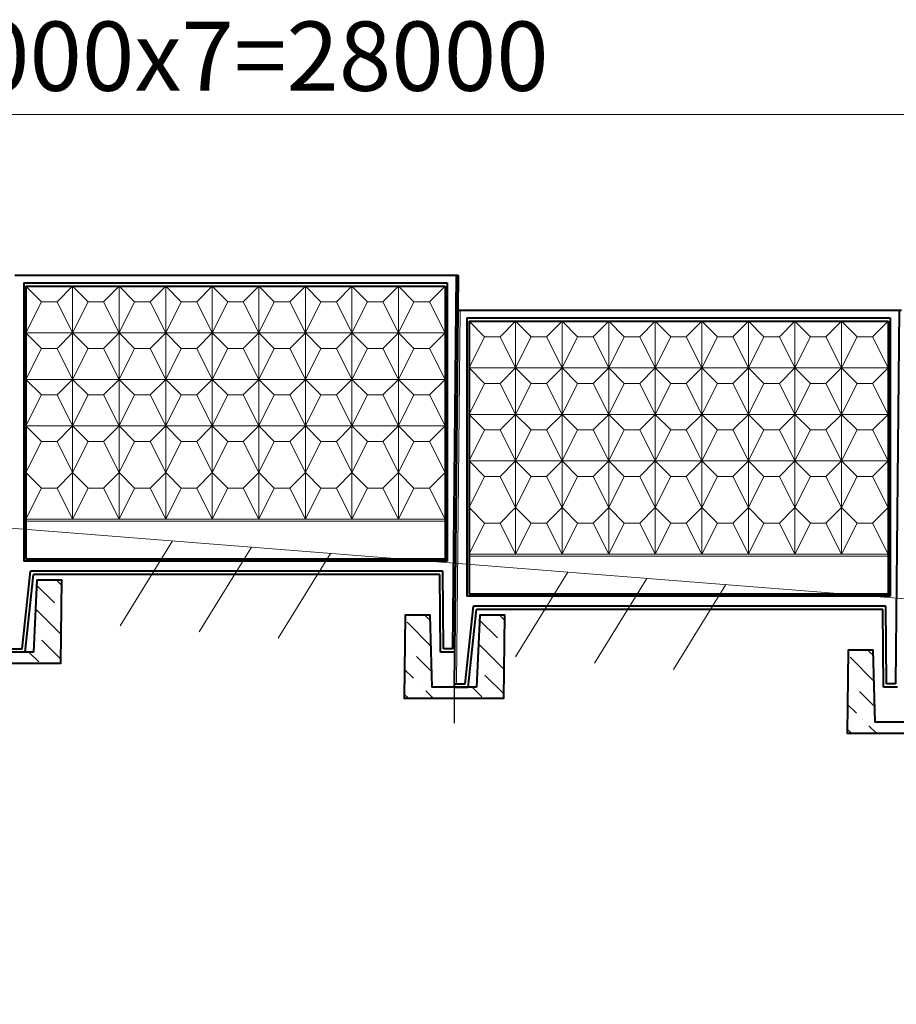
# Model space of a CAD drawing. Units: inches. Extents: x 127361 to 957645, y -223426 to 19947524.
# Drawn here: x 739789 to 747697, y 9948996 to 9957878 of the extents above; entities that cross this region are included whole.
import ezdxf

# ---------------------------------------------------------------- set-up
doc = ezdxf.new("R2010")
doc.units = ezdxf.units.IN
doc.layers.get('0').update_dxf_attribs({"color": 251})
doc.layers.get('Defpoints').update_dxf_attribs({"color": 251})
doc.layers.add('Плита', color=32, linetype='Continuous', lineweight=40)
doc.layers.add('Размер', color=37, linetype='Continuous', lineweight=13)
doc.styles.get("Standard").update_dxf_attribs({"font": 'ARIAL.TTF'})
doc.dimstyles.new('250', dxfattribs={"dimscale": 250, "dimtxt": 2.5, "dimasz": 1.5, "dimexe": 1.5, "dimexo": 1.5, "dimgap": 0.5, "dimtad": 1, "dimdec": 0, "dimtxsty": 'Standard', "dimblk": 'ARCHTICK', "dimcen": 1.5, "dimdle": 2, "dimclrd": 256, "dimclre": 256, "dimclrt": 256, "dimadec": 0, "dimazin": 0, "dimtfac": 1, "dimtdec": 0, "dimtmove": 1, "dimatfit": 2, "dimfxl": 0, "dimlwd": -1, "dimlwe": -1, "dimarcsym": 0})

# ---------------------------------------------------------------- blocks, each defined once
blk = doc.blocks.new('_ArchTick')
at = {"color": 0, "linetype": 'ByBlock', "const_width": 0.15}
blk.add_lwpolyline([(-0.5, -0.5), (0.5, 0.5)], dxfattribs=at)
blk = doc.blocks.new('*D62')
at = {"layer": 'Defpoints', "color": 0, "ltscale": 30}
for p in [(755735.3, 9957024), (727756, 9956520.3), (755735.3, 9955070)]:
    blk.add_point(p, dxfattribs=at)
at = {"layer": 'Размер', "ltscale": 30}
for p, q in [((727756, 9956895.3), (727756, 9957399)), ((755735.3, 9955445), (755735.3, 9957399)), ((727256, 9957024), (756235.3, 9957024))]:
    blk.add_line(p, q, dxfattribs=at)
at = {"layer": 'Размер', "ltscale": 30, "xscale": 375, "yscale": 375, "zscale": 375, "rotation": 180}
blk.add_blockref('_ArchTick', (727756, 9957024), dxfattribs=at)
at = {"layer": 'Размер', "ltscale": 30, "xscale": 375, "yscale": 375, "zscale": 375}
blk.add_blockref('_ArchTick', (755735.3, 9957024), dxfattribs=at)
at = {"layer": 'Размер', "ltscale": 30, "insert": (741745.6, 9957468.1), "char_height": 625, "attachment_point": 5, "bg_fill": 3, "box_fill_scale": 1.1, "bg_fill_color": 256, "bg_fill_true_color": 13158600, "bg_fill_transparency": 15139168}
blk.add_mtext('4000х7=28000', dxfattribs=at)

msp = doc.modelspace()

# ---------------------------------------------------------------- hatches: boundary and pattern name
at = {"lineweight": 18, "ltscale": 100}
h = msp.add_hatch(dxfattribs=at)
h.set_pattern_fill('MCSHATCHBG', color=256, scale=200, angle=2533.31008, style=0, pattern_type=2)
h.set_pattern_definition([(58.310078, (0, 0), (-2707.558, 1671.5641), []), (58.310078, (875.8, 207.2), (-2707.558, 1671.5641), []), (58.310078, (-2627.5, -621.6), (-2707.558, 1671.5641), [])])
h.paths.add_polyline_path([(726749.9, 9954315.3), (896414.7, 9940911.8), (896414.7, 9940911.8), (896351.7, 9940114.3), (726686.9, 9953517.8)], flags=0)
at = {"ltscale": 75}
h = msp.add_hatch(dxfattribs=at)
h.set_pattern_fill('ANSI36', color=256, scale=50, style=0)
h.set_pattern_definition([(135, (1219815.16, -38085.64), (-84.1899011, 308.6963042), [396.875, -79.375, 0, -79.375])])
h.paths.add_polyline_path([(739943.8, 9952823.1), (740168.8, 9952823.1), (740160.9, 9952073.1), (739260.9, 9952073.1), (739268.8, 9952823.1), (739493.8, 9952823.1), (739511.9, 9952173.1), (739911.9, 9952173.1)])
h = msp.add_hatch(dxfattribs=at)
h.set_pattern_fill('ANSI36', color=256, scale=50, style=0)
h.set_pattern_definition([(135, (1223811.7, -38401.37), (-84.1899011, 308.6963042), [396.875, -79.375, 0, -79.375])])
h.paths.add_polyline_path([(743940.4, 9952507.4), (744165.4, 9952507.4), (744157.5, 9951757.4), (743257.4, 9951757.4), (743265.3, 9952507.4), (743490.4, 9952507.4), (743508.4, 9951857.4), (743908.4, 9951857.4)])
h = msp.add_hatch(dxfattribs=at)
h.set_pattern_fill('ANSI36', color=256, scale=50, style=0)
h.set_pattern_definition([(135, (1227808.25, -38717.1), (-84.1899011, 308.6963042), [396.875, -79.375, 0, -79.375])])
h.paths.add_polyline_path([(747936.9, 9952191.6), (748161.9, 9952191.6), (748154, 9951441.6), (747254, 9951441.6), (747261.9, 9952191.6), (747486.9, 9952191.6), (747505, 9951541.6), (747905, 9951541.6)])

# ---------------------------------------------------------------- linework, layer by layer
at = {"lineweight": 18, "ltscale": 100}
for p, q in [((739985.6, 9955333.1), (739845.6, 9955473.1)), ((740125.6, 9955333.1), (740265.6, 9955473.1)), ((740265.6, 9955473.1), (740265.6, 9953373.1)), ((740405.6, 9955333.1), (740265.6, 9955473.1)), ((740545.6, 9955333.1), (740685.6, 9955473.1)), ((740685.6, 9955473.1), (740685.6, 9953373.1)), ((740825.6, 9955333.1), (740685.6, 9955473.1)), ((740965.6, 9955333.1), (741105.6, 9955473.1)), ((741105.6, 9955473.1), (741105.6, 9953373.1)), ((741245.6, 9955333.1), (741105.6, 9955473.1)), ((741385.6, 9955333.1), (741525.6, 9955473.1)), ((741525.6, 9955473.1), (741525.6, 9953373.1)), ((741665.6, 9955333.1), (741525.6, 9955473.1)), ((741805.6, 9955333.1), (741945.6, 9955473.1)), ((741945.6, 9955473.1), (741945.6, 9953373.1)), ((742085.6, 9955333.1), (741945.6, 9955473.1)), ((742225.6, 9955333.1), (742365.6, 9955473.1)), ((742365.6, 9955473.1), (742365.6, 9953373.1)), ((742505.6, 9955333.1), (742365.6, 9955473.1)), ((742645.6, 9955333.1), (742785.6, 9955473.1)), ((742785.6, 9955473.1), (742785.6, 9953373.1)), ((742925.6, 9955333.1), (742785.6, 9955473.1)), ((743065.6, 9955333.1), (743205.6, 9955473.1)), ((743205.6, 9955473.1), (743205.6, 9953373.1)), ((743345.6, 9955333.1), (743205.6, 9955473.1)), ((743485.6, 9955333.1), (743625.6, 9955473.1)), ((739985.6, 9955333.1), (739845.6, 9955053.1)), ((740125.6, 9955333.1), (739985.6, 9955333.1)), ((740125.6, 9955333.1), (740265.6, 9955053.1)), ((740405.6, 9955333.1), (740265.6, 9955053.1)), ((740545.6, 9955333.1), (740405.6, 9955333.1)), ((740545.6, 9955333.1), (740685.6, 9955053.1)), ((740825.6, 9955333.1), (740685.6, 9955053.1)), ((740965.6, 9955333.1), (740825.6, 9955333.1)), ((740965.6, 9955333.1), (741105.6, 9955053.1)), ((741245.6, 9955333.1), (741105.6, 9955053.1)), ((741385.6, 9955333.1), (741245.6, 9955333.1)), ((741385.6, 9955333.1), (741525.6, 9955053.1)), ((741665.6, 9955333.1), (741525.6, 9955053.1)), ((741805.6, 9955333.1), (741665.6, 9955333.1)), ((741805.6, 9955333.1), (741945.6, 9955053.1)), ((742085.6, 9955333.1), (741945.6, 9955053.1)), ((742225.6, 9955333.1), (742085.6, 9955333.1)), ((742225.6, 9955333.1), (742365.6, 9955053.1)), ((742505.6, 9955333.1), (742365.6, 9955053.1)), ((742645.6, 9955333.1), (742505.6, 9955333.1)), ((742645.6, 9955333.1), (742785.6, 9955053.1)), ((742925.6, 9955333.1), (742785.6, 9955053.1)), ((743065.6, 9955333.1), (742925.6, 9955333.1)), ((743065.6, 9955333.1), (743205.6, 9955053.1)), ((743345.6, 9955333.1), (743205.6, 9955053.1)), ((743485.6, 9955333.1), (743345.6, 9955333.1)), ((743485.6, 9955333.1), (743345.6, 9955333.1)), ((743485.6, 9955333.1), (743625.6, 9955053.1)), ((743982.2, 9955017.4), (743842.2, 9955157.4)), ((744122.2, 9955017.4), (744262.2, 9955157.4)), ((744262.2, 9955157.4), (744262.2, 9953057.4)), ((744402.2, 9955017.4), (744262.2, 9955157.4)), ((744542.2, 9955017.4), (744682.2, 9955157.4)), ((744682.2, 9955157.4), (744682.2, 9953057.4)), ((744822.2, 9955017.4), (744682.2, 9955157.4)), ((744962.2, 9955017.4), (745102.2, 9955157.4)), ((745102.2, 9955157.4), (745102.2, 9953057.4)), ((745242.2, 9955017.4), (745102.2, 9955157.4)), ((745382.2, 9955017.4), (745522.2, 9955157.4)), ((745522.2, 9955157.4), (745522.2, 9953057.4)), ((745662.2, 9955017.4), (745522.2, 9955157.4)), ((745802.2, 9955017.4), (745942.2, 9955157.4)), ((745942.2, 9955157.4), (745942.2, 9953057.4)), ((746082.2, 9955017.4), (745942.2, 9955157.4)), ((746222.2, 9955017.4), (746362.2, 9955157.4)), ((746362.2, 9955157.4), (746362.2, 9953057.4)), ((746502.2, 9955017.4), (746362.2, 9955157.4)), ((746642.2, 9955017.4), (746782.2, 9955157.4)), ((746782.2, 9955157.4), (746782.2, 9953057.4)), ((746922.2, 9955017.4), (746782.2, 9955157.4)), ((747062.2, 9955017.4), (747202.2, 9955157.4)), ((747202.2, 9955157.4), (747202.2, 9953057.4)), ((747342.2, 9955017.4), (747202.2, 9955157.4)), ((747482.2, 9955017.4), (747622.2, 9955157.4)), ((739845.6, 9955053.1), (743625.6, 9955053.1)), ((739985.6, 9954913.1), (739845.6, 9955053.1)), ((740125.6, 9954913.1), (740265.6, 9955053.1)), ((740405.6, 9954913.1), (740265.6, 9955053.1)), ((740545.6, 9954913.1), (740685.6, 9955053.1)), ((740825.6, 9954913.1), (740685.6, 9955053.1)), ((740965.6, 9954913.1), (741105.6, 9955053.1)), ((741245.6, 9954913.1), (741105.6, 9955053.1)), ((741385.6, 9954913.1), (741525.6, 9955053.1)), ((741665.6, 9954913.1), (741525.6, 9955053.1)), ((741805.6, 9954913.1), (741945.6, 9955053.1)), ((742085.6, 9954913.1), (741945.6, 9955053.1)), ((742225.6, 9954913.1), (742365.6, 9955053.1)), ((742505.6, 9954913.1), (742365.6, 9955053.1)), ((742645.6, 9954913.1), (742785.6, 9955053.1)), ((742925.6, 9954913.1), (742785.6, 9955053.1)), ((743065.6, 9954913.1), (743205.6, 9955053.1)), ((743345.6, 9954913.1), (743205.6, 9955053.1)), ((743485.6, 9954913.1), (743625.6, 9955053.1)), ((743982.2, 9955017.4), (743842.2, 9954737.4)), ((744122.2, 9955017.4), (743982.2, 9955017.4)), ((744122.2, 9955017.4), (744262.2, 9954737.4)), ((744402.2, 9955017.4), (744262.2, 9954737.4)), ((744542.2, 9955017.4), (744402.2, 9955017.4)), ((744542.2, 9955017.4), (744682.2, 9954737.4)), ((744822.2, 9955017.4), (744682.2, 9954737.4)), ((744962.2, 9955017.4), (744822.2, 9955017.4)), ((744962.2, 9955017.4), (745102.2, 9954737.4)), ((745242.2, 9955017.4), (745102.2, 9954737.4)), ((745382.2, 9955017.4), (745242.2, 9955017.4)), ((745382.2, 9955017.4), (745522.2, 9954737.4)), ((745662.2, 9955017.4), (745522.2, 9954737.4)), ((745802.2, 9955017.4), (745662.2, 9955017.4)), ((745802.2, 9955017.4), (745942.2, 9954737.4)), ((746082.2, 9955017.4), (745942.2, 9954737.4)), ((746222.2, 9955017.4), (746082.2, 9955017.4)), ((746222.2, 9955017.4), (746362.2, 9954737.4)), ((746502.2, 9955017.4), (746362.2, 9954737.4)), ((746642.2, 9955017.4), (746502.2, 9955017.4)), ((746642.2, 9955017.4), (746782.2, 9954737.4)), ((746922.2, 9955017.4), (746782.2, 9954737.4)), ((747062.2, 9955017.4), (746922.2, 9955017.4)), ((747062.2, 9955017.4), (747202.2, 9954737.4)), ((747342.2, 9955017.4), (747202.2, 9954737.4)), ((747482.2, 9955017.4), (747342.2, 9955017.4)), ((747482.2, 9955017.4), (747342.2, 9955017.4)), ((747482.2, 9955017.4), (747622.2, 9954737.4)), ((739985.6, 9954913.1), (739845.6, 9954633.1)), ((740125.6, 9954913.1), (739985.6, 9954913.1)), ((740125.6, 9954913.1), (740265.6, 9954633.1)), ((740405.6, 9954913.1), (740265.6, 9954633.1)), ((740545.6, 9954913.1), (740405.6, 9954913.1)), ((740545.6, 9954913.1), (740685.6, 9954633.1)), ((740825.6, 9954913.1), (740685.6, 9954633.1)), ((740965.6, 9954913.1), (740825.6, 9954913.1)), ((740965.6, 9954913.1), (741105.6, 9954633.1)), ((741245.6, 9954913.1), (741105.6, 9954633.1)), ((741385.6, 9954913.1), (741245.6, 9954913.1)), ((741385.6, 9954913.1), (741525.6, 9954633.1)), ((741665.6, 9954913.1), (741525.6, 9954633.1)), ((741805.6, 9954913.1), (741665.6, 9954913.1)), ((741805.6, 9954913.1), (741945.6, 9954633.1)), ((742085.6, 9954913.1), (741945.6, 9954633.1)), ((742225.6, 9954913.1), (742085.6, 9954913.1)), ((742225.6, 9954913.1), (742365.6, 9954633.1)), ((742505.6, 9954913.1), (742365.6, 9954633.1)), ((742645.6, 9954913.1), (742505.6, 9954913.1)), ((742645.6, 9954913.1), (742785.6, 9954633.1)), ((742925.6, 9954913.1), (742785.6, 9954633.1)), ((743065.6, 9954913.1), (742925.6, 9954913.1)), ((743065.6, 9954913.1), (743205.6, 9954633.1)), ((743345.6, 9954913.1), (743205.6, 9954633.1)), ((743485.6, 9954913.1), (743345.6, 9954913.1)), ((743485.6, 9954913.1), (743625.6, 9954633.1)), ((743842.2, 9954737.4), (747622.2, 9954737.4)), ((743982.2, 9954597.4), (743842.2, 9954737.4)), ((744122.2, 9954597.4), (744262.2, 9954737.4)), ((744402.2, 9954597.4), (744262.2, 9954737.4)), ((744542.2, 9954597.4), (744682.2, 9954737.4)), ((744822.2, 9954597.4), (744682.2, 9954737.4)), ((744962.2, 9954597.4), (745102.2, 9954737.4)), ((745242.2, 9954597.4), (745102.2, 9954737.4)), ((745382.2, 9954597.4), (745522.2, 9954737.4)), ((745662.2, 9954597.4), (745522.2, 9954737.4)), ((745802.2, 9954597.4), (745942.2, 9954737.4)), ((746082.2, 9954597.4), (745942.2, 9954737.4)), ((746222.2, 9954597.4), (746362.2, 9954737.4)), ((746502.2, 9954597.4), (746362.2, 9954737.4)), ((746642.2, 9954597.4), (746782.2, 9954737.4)), ((746922.2, 9954597.4), (746782.2, 9954737.4)), ((747062.2, 9954597.4), (747202.2, 9954737.4)), ((747342.2, 9954597.4), (747202.2, 9954737.4)), ((747482.2, 9954597.4), (747622.2, 9954737.4)), ((739845.6, 9954633.1), (743625.6, 9954633.1)), ((739985.6, 9954493.1), (739845.6, 9954633.1)), ((740125.6, 9954493.1), (740265.6, 9954633.1)), ((740405.6, 9954493.1), (740265.6, 9954633.1)), ((740545.6, 9954493.1), (740685.6, 9954633.1)), ((740825.6, 9954493.1), (740685.6, 9954633.1)), ((740965.6, 9954493.1), (741105.6, 9954633.1)), ((741245.6, 9954493.1), (741105.6, 9954633.1)), ((741385.6, 9954493.1), (741525.6, 9954633.1)), ((741665.6, 9954493.1), (741525.6, 9954633.1)), ((741805.6, 9954493.1), (741945.6, 9954633.1)), ((742085.6, 9954493.1), (741945.6, 9954633.1)), ((742225.6, 9954493.1), (742365.6, 9954633.1)), ((742505.6, 9954493.1), (742365.6, 9954633.1)), ((742645.6, 9954493.1), (742785.6, 9954633.1)), ((742925.6, 9954493.1), (742785.6, 9954633.1)), ((743065.6, 9954493.1), (743205.6, 9954633.1)), ((743345.6, 9954493.1), (743205.6, 9954633.1)), ((743485.6, 9954493.1), (743625.6, 9954633.1)), ((743982.2, 9954597.4), (743842.2, 9954317.4)), ((744122.2, 9954597.4), (743982.2, 9954597.4)), ((744122.2, 9954597.4), (744262.2, 9954317.4)), ((744402.2, 9954597.4), (744262.2, 9954317.4)), ((744542.2, 9954597.4), (744402.2, 9954597.4)), ((744542.2, 9954597.4), (744682.2, 9954317.4)), ((744822.2, 9954597.4), (744682.2, 9954317.4)), ((744962.2, 9954597.4), (744822.2, 9954597.4)), ((744962.2, 9954597.4), (745102.2, 9954317.4)), ((745242.2, 9954597.4), (745102.2, 9954317.4)), ((745382.2, 9954597.4), (745242.2, 9954597.4)), ((745382.2, 9954597.4), (745522.2, 9954317.4)), ((745662.2, 9954597.4), (745522.2, 9954317.4)), ((745802.2, 9954597.4), (745662.2, 9954597.4)), ((745802.2, 9954597.4), (745942.2, 9954317.4)), ((746082.2, 9954597.4), (745942.2, 9954317.4)), ((746222.2, 9954597.4), (746082.2, 9954597.4)), ((746222.2, 9954597.4), (746362.2, 9954317.4)), ((746502.2, 9954597.4), (746362.2, 9954317.4)), ((746642.2, 9954597.4), (746502.2, 9954597.4)), ((746642.2, 9954597.4), (746782.2, 9954317.4)), ((746922.2, 9954597.4), (746782.2, 9954317.4)), ((747062.2, 9954597.4), (746922.2, 9954597.4)), ((747062.2, 9954597.4), (747202.2, 9954317.4)), ((747342.2, 9954597.4), (747202.2, 9954317.4)), ((747482.2, 9954597.4), (747342.2, 9954597.4)), ((747482.2, 9954597.4), (747622.2, 9954317.4)), ((739985.6, 9954493.1), (739845.6, 9954213.1)), ((740125.6, 9954493.1), (739985.6, 9954493.1)), ((740125.6, 9954493.1), (740265.6, 9954213.1)), ((740405.6, 9954493.1), (740265.6, 9954213.1)), ((740545.6, 9954493.1), (740405.6, 9954493.1)), ((740545.6, 9954493.1), (740685.6, 9954213.1)), ((740825.6, 9954493.1), (740685.6, 9954213.1)), ((740965.6, 9954493.1), (740825.6, 9954493.1)), ((740965.6, 9954493.1), (741105.6, 9954213.1)), ((741245.6, 9954493.1), (741105.6, 9954213.1)), ((741385.6, 9954493.1), (741245.6, 9954493.1)), ((741385.6, 9954493.1), (741525.6, 9954213.1)), ((741665.6, 9954493.1), (741525.6, 9954213.1)), ((741805.6, 9954493.1), (741665.6, 9954493.1)), ((741805.6, 9954493.1), (741945.6, 9954213.1)), ((742085.6, 9954493.1), (741945.6, 9954213.1)), ((742225.6, 9954493.1), (742085.6, 9954493.1)), ((742225.6, 9954493.1), (742365.6, 9954213.1)), ((742505.6, 9954493.1), (742365.6, 9954213.1)), ((742645.6, 9954493.1), (742505.6, 9954493.1)), ((742645.6, 9954493.1), (742785.6, 9954213.1)), ((742925.6, 9954493.1), (742785.6, 9954213.1)), ((743065.6, 9954493.1), (742925.6, 9954493.1)), ((743065.6, 9954493.1), (743205.6, 9954213.1)), ((743345.6, 9954493.1), (743205.6, 9954213.1)), ((743485.6, 9954493.1), (743345.6, 9954493.1)), ((743485.6, 9954493.1), (743625.6, 9954213.1)), ((726749.9, 9954315.3), (896414.7, 9940911.8)), ((743842.2, 9954317.4), (747622.2, 9954317.4)), ((743982.2, 9954177.4), (743842.2, 9954317.4)), ((744122.2, 9954177.4), (744262.2, 9954317.4)), ((744402.2, 9954177.4), (744262.2, 9954317.4)), ((744542.2, 9954177.4), (744682.2, 9954317.4)), ((744822.2, 9954177.4), (744682.2, 9954317.4)), ((744962.2, 9954177.4), (745102.2, 9954317.4)), ((745242.2, 9954177.4), (745102.2, 9954317.4)), ((745382.2, 9954177.4), (745522.2, 9954317.4)), ((745662.2, 9954177.4), (745522.2, 9954317.4)), ((745802.2, 9954177.4), (745942.2, 9954317.4)), ((746082.2, 9954177.4), (745942.2, 9954317.4)), ((746222.2, 9954177.4), (746362.2, 9954317.4)), ((746502.2, 9954177.4), (746362.2, 9954317.4)), ((746642.2, 9954177.4), (746782.2, 9954317.4)), ((746922.2, 9954177.4), (746782.2, 9954317.4)), ((747062.2, 9954177.4), (747202.2, 9954317.4)), ((747342.2, 9954177.4), (747202.2, 9954317.4)), ((747482.2, 9954177.4), (747622.2, 9954317.4)), ((739845.6, 9954213.1), (743625.6, 9954213.1)), ((739985.6, 9954073.1), (739845.6, 9954213.1)), ((740125.6, 9954073.1), (740265.6, 9954213.1)), ((740405.6, 9954073.1), (740265.6, 9954213.1)), ((740545.6, 9954073.1), (740685.6, 9954213.1)), ((740825.6, 9954073.1), (740685.6, 9954213.1)), ((740965.6, 9954073.1), (741105.6, 9954213.1)), ((741245.6, 9954073.1), (741105.6, 9954213.1)), ((741385.6, 9954073.1), (741525.6, 9954213.1)), ((741665.6, 9954073.1), (741525.6, 9954213.1)), ((741805.6, 9954073.1), (741945.6, 9954213.1)), ((742085.6, 9954073.1), (741945.6, 9954213.1)), ((742225.6, 9954073.1), (742365.6, 9954213.1)), ((742505.6, 9954073.1), (742365.6, 9954213.1)), ((742645.6, 9954073.1), (742785.6, 9954213.1)), ((742925.6, 9954073.1), (742785.6, 9954213.1)), ((743065.6, 9954073.1), (743205.6, 9954213.1)), ((743345.6, 9954073.1), (743205.6, 9954213.1)), ((743485.6, 9954073.1), (743625.6, 9954213.1)), ((743982.2, 9954177.4), (743842.2, 9953897.4)), ((744122.2, 9954177.4), (743982.2, 9954177.4)), ((744122.2, 9954177.4), (744262.2, 9953897.4)), ((744402.2, 9954177.4), (744262.2, 9953897.4)), ((744542.2, 9954177.4), (744402.2, 9954177.4)), ((744542.2, 9954177.4), (744682.2, 9953897.4)), ((744822.2, 9954177.4), (744682.2, 9953897.4)), ((744962.2, 9954177.4), (744822.2, 9954177.4)), ((744962.2, 9954177.4), (745102.2, 9953897.4)), ((745242.2, 9954177.4), (745102.2, 9953897.4)), ((745382.2, 9954177.4), (745242.2, 9954177.4)), ((745382.2, 9954177.4), (745522.2, 9953897.4)), ((745662.2, 9954177.4), (745522.2, 9953897.4)), ((745802.2, 9954177.4), (745662.2, 9954177.4)), ((745802.2, 9954177.4), (745942.2, 9953897.4)), ((746082.2, 9954177.4), (745942.2, 9953897.4)), ((746222.2, 9954177.4), (746082.2, 9954177.4)), ((746222.2, 9954177.4), (746362.2, 9953897.4)), ((746502.2, 9954177.4), (746362.2, 9953897.4)), ((746642.2, 9954177.4), (746502.2, 9954177.4)), ((746642.2, 9954177.4), (746782.2, 9953897.4)), ((746922.2, 9954177.4), (746782.2, 9953897.4)), ((747062.2, 9954177.4), (746922.2, 9954177.4)), ((747062.2, 9954177.4), (747202.2, 9953897.4)), ((747342.2, 9954177.4), (747202.2, 9953897.4)), ((747482.2, 9954177.4), (747342.2, 9954177.4)), ((747482.2, 9954177.4), (747622.2, 9953897.4)), ((739985.6, 9954073.1), (739845.6, 9953793.1)), ((740125.6, 9954073.1), (739985.6, 9954073.1)), ((740125.6, 9954073.1), (740265.6, 9953793.1)), ((740405.6, 9954073.1), (740265.6, 9953793.1)), ((740545.6, 9954073.1), (740405.6, 9954073.1)), ((740545.6, 9954073.1), (740685.6, 9953793.1)), ((740825.6, 9954073.1), (740685.6, 9953793.1)), ((740965.6, 9954073.1), (740825.6, 9954073.1)), ((740965.6, 9954073.1), (741105.6, 9953793.1)), ((741245.6, 9954073.1), (741105.6, 9953793.1)), ((741385.6, 9954073.1), (741245.6, 9954073.1)), ((741385.6, 9954073.1), (741525.6, 9953793.1)), ((741665.6, 9954073.1), (741525.6, 9953793.1)), ((741805.6, 9954073.1), (741665.6, 9954073.1)), ((741805.6, 9954073.1), (741945.6, 9953793.1)), ((742085.6, 9954073.1), (741945.6, 9953793.1)), ((742225.6, 9954073.1), (742085.6, 9954073.1)), ((742225.6, 9954073.1), (742365.6, 9953793.1)), ((742505.6, 9954073.1), (742365.6, 9953793.1)), ((742645.6, 9954073.1), (742505.6, 9954073.1)), ((742645.6, 9954073.1), (742785.6, 9953793.1)), ((742925.6, 9954073.1), (742785.6, 9953793.1)), ((743065.6, 9954073.1), (742925.6, 9954073.1)), ((743065.6, 9954073.1), (743205.6, 9953793.1)), ((743345.6, 9954073.1), (743205.6, 9953793.1)), ((743485.6, 9954073.1), (743345.6, 9954073.1)), ((743485.6, 9954073.1), (743625.6, 9953793.1)), ((743842.2, 9953897.4), (747622.2, 9953897.4)), ((743982.2, 9953757.4), (743842.2, 9953897.4)), ((744122.2, 9953757.4), (744262.2, 9953897.4)), ((744402.2, 9953757.4), (744262.2, 9953897.4)), ((744542.2, 9953757.4), (744682.2, 9953897.4)), ((744822.2, 9953757.4), (744682.2, 9953897.4)), ((744962.2, 9953757.4), (745102.2, 9953897.4)), ((745242.2, 9953757.4), (745102.2, 9953897.4)), ((745382.2, 9953757.4), (745522.2, 9953897.4)), ((745662.2, 9953757.4), (745522.2, 9953897.4)), ((745802.2, 9953757.4), (745942.2, 9953897.4)), ((746082.2, 9953757.4), (745942.2, 9953897.4)), ((746222.2, 9953757.4), (746362.2, 9953897.4)), ((746502.2, 9953757.4), (746362.2, 9953897.4)), ((746642.2, 9953757.4), (746782.2, 9953897.4)), ((746922.2, 9953757.4), (746782.2, 9953897.4)), ((747062.2, 9953757.4), (747202.2, 9953897.4)), ((747342.2, 9953757.4), (747202.2, 9953897.4)), ((747482.2, 9953757.4), (747622.2, 9953897.4)), ((739985.6, 9953653.1), (739845.6, 9953793.1)), ((740125.6, 9953653.1), (740265.6, 9953793.1)), ((740405.6, 9953653.1), (740265.6, 9953793.1)), ((740545.6, 9953653.1), (740685.6, 9953793.1)), ((740825.6, 9953653.1), (740685.6, 9953793.1)), ((740965.6, 9953653.1), (741105.6, 9953793.1)), ((741245.6, 9953653.1), (741105.6, 9953793.1)), ((741385.6, 9953653.1), (741525.6, 9953793.1)), ((741665.6, 9953653.1), (741525.6, 9953793.1)), ((741805.6, 9953653.1), (741945.6, 9953793.1)), ((742085.6, 9953653.1), (741945.6, 9953793.1)), ((742225.6, 9953653.1), (742365.6, 9953793.1)), ((742505.6, 9953653.1), (742365.6, 9953793.1)), ((742645.6, 9953653.1), (742785.6, 9953793.1)), ((742925.6, 9953653.1), (742785.6, 9953793.1)), ((743065.6, 9953653.1), (743205.6, 9953793.1)), ((743345.6, 9953653.1), (743205.6, 9953793.1)), ((743485.6, 9953653.1), (743625.6, 9953793.1)), ((743982.2, 9953757.4), (743842.2, 9953477.4)), ((744122.2, 9953757.4), (743982.2, 9953757.4)), ((744122.2, 9953757.4), (744262.2, 9953477.4)), ((744402.2, 9953757.4), (744262.2, 9953477.4)), ((744542.2, 9953757.4), (744402.2, 9953757.4)), ((744542.2, 9953757.4), (744682.2, 9953477.4)), ((744822.2, 9953757.4), (744682.2, 9953477.4)), ((744962.2, 9953757.4), (744822.2, 9953757.4)), ((744962.2, 9953757.4), (745102.2, 9953477.4)), ((745242.2, 9953757.4), (745102.2, 9953477.4)), ((745382.2, 9953757.4), (745242.2, 9953757.4)), ((745382.2, 9953757.4), (745522.2, 9953477.4)), ((745662.2, 9953757.4), (745522.2, 9953477.4)), ((745802.2, 9953757.4), (745662.2, 9953757.4)), ((745802.2, 9953757.4), (745942.2, 9953477.4)), ((746082.2, 9953757.4), (745942.2, 9953477.4)), ((746222.2, 9953757.4), (746082.2, 9953757.4)), ((746222.2, 9953757.4), (746362.2, 9953477.4)), ((746502.2, 9953757.4), (746362.2, 9953477.4)), ((746642.2, 9953757.4), (746502.2, 9953757.4)), ((746642.2, 9953757.4), (746782.2, 9953477.4)), ((746922.2, 9953757.4), (746782.2, 9953477.4)), ((747062.2, 9953757.4), (746922.2, 9953757.4)), ((747062.2, 9953757.4), (747202.2, 9953477.4)), ((747342.2, 9953757.4), (747202.2, 9953477.4)), ((747482.2, 9953757.4), (747342.2, 9953757.4)), ((747482.2, 9953757.4), (747622.2, 9953477.4)), ((739985.6, 9953653.1), (739845.6, 9953373.1)), ((740125.6, 9953653.1), (739985.6, 9953653.1)), ((740125.6, 9953653.1), (740265.6, 9953373.1)), ((740405.6, 9953653.1), (740265.6, 9953373.1)), ((740545.6, 9953653.1), (740405.6, 9953653.1)), ((740545.6, 9953653.1), (740685.6, 9953373.1)), ((740825.6, 9953653.1), (740685.6, 9953373.1)), ((740965.6, 9953653.1), (740825.6, 9953653.1)), ((740965.6, 9953653.1), (741105.6, 9953373.1)), ((741245.6, 9953653.1), (741105.6, 9953373.1)), ((741385.6, 9953653.1), (741245.6, 9953653.1)), ((741385.6, 9953653.1), (741525.6, 9953373.1)), ((741665.6, 9953653.1), (741525.6, 9953373.1)), ((741805.6, 9953653.1), (741665.6, 9953653.1)), ((741805.6, 9953653.1), (741945.6, 9953373.1)), ((742085.6, 9953653.1), (741945.6, 9953373.1)), ((742225.6, 9953653.1), (742085.6, 9953653.1)), ((742225.6, 9953653.1), (742365.6, 9953373.1)), ((742505.6, 9953653.1), (742365.6, 9953373.1)), ((742645.6, 9953653.1), (742505.6, 9953653.1)), ((742645.6, 9953653.1), (742785.6, 9953373.1)), ((742925.6, 9953653.1), (742785.6, 9953373.1)), ((743065.6, 9953653.1), (742925.6, 9953653.1)), ((743065.6, 9953653.1), (743205.6, 9953373.1)), ((743345.6, 9953653.1), (743205.6, 9953373.1)), ((743485.6, 9953653.1), (743345.6, 9953653.1)), ((743485.6, 9953653.1), (743625.6, 9953373.1)), ((743982.2, 9953337.4), (743842.2, 9953477.4)), ((744122.2, 9953337.4), (744262.2, 9953477.4)), ((744402.2, 9953337.4), (744262.2, 9953477.4)), ((744542.2, 9953337.4), (744682.2, 9953477.4)), ((744822.2, 9953337.4), (744682.2, 9953477.4)), ((744962.2, 9953337.4), (745102.2, 9953477.4)), ((745242.2, 9953337.4), (745102.2, 9953477.4)), ((745382.2, 9953337.4), (745522.2, 9953477.4)), ((745662.2, 9953337.4), (745522.2, 9953477.4)), ((745802.2, 9953337.4), (745942.2, 9953477.4)), ((746082.2, 9953337.4), (745942.2, 9953477.4)), ((746222.2, 9953337.4), (746362.2, 9953477.4)), ((746502.2, 9953337.4), (746362.2, 9953477.4)), ((746642.2, 9953337.4), (746782.2, 9953477.4)), ((746922.2, 9953337.4), (746782.2, 9953477.4)), ((747062.2, 9953337.4), (747202.2, 9953477.4)), ((747342.2, 9953337.4), (747202.2, 9953477.4)), ((747482.2, 9953337.4), (747622.2, 9953477.4)), ((739845.6, 9953373.1), (743625.6, 9953373.1)), ((743625.6, 9953373.1), (739845.6, 9953373.1)), ((743625.6, 9953373.1), (739845.6, 9953373.1)), ((739845.6, 9953353.1), (743625.6, 9953353.1)), ((743982.2, 9953337.4), (743842.2, 9953057.4)), ((744122.2, 9953337.4), (743982.2, 9953337.4)), ((744122.2, 9953337.4), (744262.2, 9953057.4)), ((744402.2, 9953337.4), (744262.2, 9953057.4)), ((744542.2, 9953337.4), (744402.2, 9953337.4)), ((744542.2, 9953337.4), (744682.2, 9953057.4)), ((744822.2, 9953337.4), (744682.2, 9953057.4)), ((744962.2, 9953337.4), (744822.2, 9953337.4)), ((744962.2, 9953337.4), (745102.2, 9953057.4)), ((745242.2, 9953337.4), (745102.2, 9953057.4)), ((745382.2, 9953337.4), (745242.2, 9953337.4)), ((745382.2, 9953337.4), (745522.2, 9953057.4)), ((745662.2, 9953337.4), (745522.2, 9953057.4)), ((745802.2, 9953337.4), (745662.2, 9953337.4)), ((745802.2, 9953337.4), (745942.2, 9953057.4)), ((746082.2, 9953337.4), (745942.2, 9953057.4)), ((746222.2, 9953337.4), (746082.2, 9953337.4)), ((746222.2, 9953337.4), (746362.2, 9953057.4)), ((746502.2, 9953337.4), (746362.2, 9953057.4)), ((746642.2, 9953337.4), (746502.2, 9953337.4)), ((746642.2, 9953337.4), (746782.2, 9953057.4)), ((746922.2, 9953337.4), (746782.2, 9953057.4)), ((747062.2, 9953337.4), (746922.2, 9953337.4)), ((747062.2, 9953337.4), (747202.2, 9953057.4)), ((747342.2, 9953337.4), (747202.2, 9953057.4)), ((747482.2, 9953337.4), (747342.2, 9953337.4)), ((747482.2, 9953337.4), (747622.2, 9953057.4)), ((743842.2, 9953057.4), (747622.2, 9953057.4)), ((747622.2, 9953057.4), (743842.2, 9953057.4)), ((747622.2, 9953057.4), (743842.2, 9953057.4)), ((743842.2, 9953037.4), (747622.2, 9953037.4))]:
    msp.add_line(p, q, dxfattribs=at)
at = {"linetype": 'Continuous', "lineweight": 20, "ltscale": 100}
msp.add_line((743762.2, 9955257.4), (743728.4, 9951887), dxfattribs=at)
at = {"lineweight": 25, "ltscale": 30}
for p, q in [((739911.9, 9952173.1), (739711.9, 9952173.1)), ((743908.4, 9951857.4), (743708.4, 9951857.4)), ((743708.4, 9951857), (743708.4, 9951531.7))]:
    msp.add_line(p, q, dxfattribs=at)
at = {"lineweight": 18, "ltscale": 100}
msp.add_lwpolyline([(726749.9, 9954315.3), (896414.7, 9940911.8)], dxfattribs=at)
at = {"layer": 'Плита', "ltscale": 100}
for p, q in [((739745.6, 9955573.1), (743745.6, 9955573.1)), ((743725.6, 9955573.1), (743691.9, 9952202.7)), ((743745.6, 9955573.1), (743711.9, 9952172.7)), ((739825.6, 9955503.1), (743645.6, 9955503.1)), ((739825.6, 9955503.1), (739825.6, 9952993.1)), ((739845.6, 9955473.1), (743625.6, 9955473.1)), ((739845.6, 9955473.1), (739845.6, 9953013.1)), ((743625.6, 9955473.1), (743625.6, 9952993.1)), ((743625.6, 9955473.1), (743625.6, 9953013.1)), ((743645.6, 9955503.1), (743645.6, 9952993.1)), ((743742.2, 9955257.4), (743708.4, 9951857)), ((743742.2, 9955257.4), (747742.2, 9955257.4)), ((743822.2, 9955187.4), (747642.2, 9955187.4)), ((743822.2, 9955187.4), (743822.2, 9952677.4)), ((747642.2, 9955187.4), (747642.2, 9952677.4)), ((747722.2, 9955257.4), (747688.4, 9951887)), ((743842.2, 9955157.4), (747622.2, 9955157.4)), ((743842.2, 9955157.4), (743842.2, 9952697.4)), ((747622.2, 9955157.4), (747622.2, 9952677.4)), ((747622.2, 9955157.4), (747622.2, 9952697.4)), ((743645.6, 9952993.1), (739825.6, 9952993.1)), ((743625.6, 9953013.1), (739845.6, 9953013.1)), ((739811.9, 9952202.7), (739885.6, 9952903.1)), ((739838.6, 9952172.7), (739912.4, 9952873.1)), ((743605.6, 9952903.1), (739885.6, 9952903.1)), ((743578.8, 9952873.1), (739912.4, 9952873.1)), ((743585.1, 9952172.7), (743578.8, 9952873.1)), ((743611.9, 9952202.7), (743605.6, 9952903.1)), ((747622.2, 9952697.4), (743842.2, 9952697.4)), ((747642.2, 9952677.4), (743822.2, 9952677.4)), ((743808.4, 9951887), (743882.2, 9952587.4)), ((743835.2, 9951857), (743908.9, 9952557.4)), ((747602.2, 9952587.4), (743882.2, 9952587.4)), ((747575.4, 9952557.4), (743908.9, 9952557.4)), ((747581.7, 9951857), (747575.4, 9952557.4)), ((747608.4, 9951887), (747602.2, 9952587.4)), ((739712.2, 9952203.1), (739811.9, 9952203.1)), ((743711.9, 9952172.7), (743585.1, 9952172.7)), ((743691.9, 9952202.7), (743611.9, 9952202.7)), ((743708.4, 9951857.4), (743835.2, 9951857.4)), ((743708.7, 9951887.4), (743808.4, 9951887.4)), ((747708.4, 9951857), (747581.7, 9951857)), ((747688.4, 9951887), (747608.4, 9951887))]:
    msp.add_line(p, q, dxfattribs=at)
for points in [[(739911.9, 9952173.1), (739511.9, 9952173.1), (739493.8, 9952823.1), (739268.8, 9952823.1), (739260.9, 9952073.1), (740160.9, 9952073.1), (740168.8, 9952823.1), (739943.8, 9952823.1)], [(743908.4, 9951857.4), (743508.4, 9951857.4), (743490.4, 9952507.4), (743265.3, 9952507.4), (743257.4, 9951757.4), (744157.5, 9951757.4), (744165.4, 9952507.4), (743940.4, 9952507.4)], [(747905, 9951541.6), (747505, 9951541.6), (747486.9, 9952191.6), (747261.9, 9952191.6), (747254, 9951441.6), (748154, 9951441.6), (748161.9, 9952191.6), (747936.9, 9952191.6)]]:
    msp.add_lwpolyline(points, close=True, dxfattribs=at)

# ---------------------------------------------------------------- next in the draw order: dimensions: what is measured, and where the dimension line sits
at = {"layer": 'Размер', "ltscale": 30}
dim = msp.add_linear_dim(base=(755735.3, 9957024), p1=(727756, 9956520.3), p2=(755735.3, 9955070), text='4000х7=28000', dimstyle='250', dxfattribs=at)
dim.commit()
dim.dimension.update_dxf_attribs({"geometry": '*D62', "text_midpoint": (741745.6, 9957468.1)})

doc.saveas('drawing.dxf')
